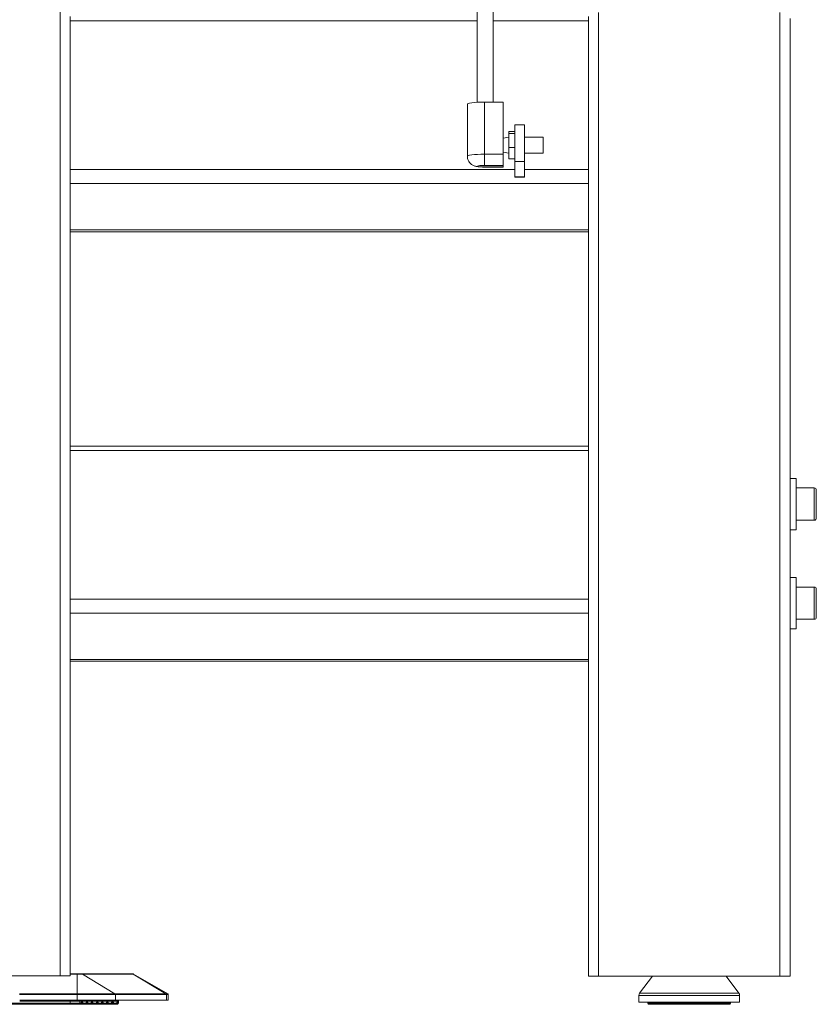
# Paper-space layout 'Folha2' of a CAD drawing. Units: millimetres. Extents: x -1187 to 3416, y 0 to 6804.
# Drawn here: x 2837 to 3232, y 4541 to 5029 of the extents above; entities that cross this region are included whole.
import ezdxf

# ---------------------------------------------------------------- set-up
doc = ezdxf.new("R2010")
doc.units = ezdxf.units.MM

psp = doc.layouts.new('Folha2')

# ---------------------------------------------------------------- linework, layer by layer
at = {"color": 7, "linetype": 'Continuous', "lineweight": 0}
for p, q in [((2856.87, 4555), (2856.87, 5906.71)), ((3063.64, 5291.34), (3063.64, 4988.21)), ((3071.64, 4988.31), (3071.64, 5291.34)), ((2861.87, 5028.57), (2861.87, 5030.7)), ((3118.87, 5028.57), (3118.87, 5030.7)), ((3123.87, 5032.67), (3123.87, 4554.91)), ((3213.87, 5032.67), (3213.87, 4554.91)), ((3218.87, 5029.8), (3218.87, 4554.91)), ((2861.87, 4954.85), (2861.87, 5028.57)), ((3118.87, 4954.85), (3118.87, 5028.57)), ((3058.84, 4987.34), (3058.84, 4961.51)), ((3067.34, 4962.48), (3067.34, 4988.31)), ((3076.64, 4988.31), (3067.34, 4988.31)), ((3076.64, 4962.48), (3076.64, 4988.31)), ((3087.19, 4976.97), (3082.43, 4976.97)), ((3082.43, 4976.97), (3082.43, 4958.78)), ((3087.19, 4976.97), (3087.19, 4958.78)), ((3079.39, 4970.94), (3076.64, 4970.46)), ((3079.39, 4973.8), (3082.43, 4973.8)), ((3079.39, 4973.8), (3079.39, 4972.71)), ((3079.39, 4972.71), (3082.43, 4972.71)), ((3079.39, 4972.71), (3079.39, 4965.88)), ((3096.4, 4970.94), (3087.19, 4970.94)), ((3096.4, 4963.01), (3096.4, 4970.94)), ((3079.39, 4965.88), (3082.43, 4965.88)), ((3079.39, 4965.88), (3079.39, 4960.15)), ((3067.34, 4962.48), (3067.34, 4956.94)), ((3067.34, 4962.48), (3076.64, 4962.48)), ((3076.64, 4963.49), (3079.39, 4963.01)), ((3076.64, 4962.48), (3076.64, 4956.94)), ((3087.19, 4963.01), (3096.4, 4963.01)), ((3076.64, 4956.94), (3067.34, 4956.94)), ((3067.34, 4956.14), (3076.64, 4956.14)), ((3067.34, 4956.11), (3076.64, 4956.11)), ((3076.64, 4956.14), (3076.64, 4956.94)), ((3076.64, 4956.14), (3076.64, 4956.11)), ((3079.39, 4960.15), (3082.43, 4960.15)), ((3087.19, 4958.78), (3082.43, 4958.78)), ((3082.43, 4958.78), (3082.43, 4951.33)), ((3087.19, 4958.78), (3087.19, 4951.33)), ((2861.87, 4947.88), (2861.87, 4954.85)), ((3087.19, 4951.33), (3082.43, 4951.33)), ((3082.43, 4951.33), (3082.43, 4951.14)), ((3082.43, 4951.14), (3087.19, 4951.14)), ((3087.19, 4951.33), (3087.19, 4951.14)), ((3118.87, 4947.88), (3118.87, 4954.85)), ((2861.87, 4947.88), (3118.87, 4947.88)), ((2861.87, 4817.73), (2861.87, 4947.88)), ((3118.87, 4947.88), (3118.87, 4817.73)), ((2861.87, 4924.94), (3118.87, 4924.94)), ((2861.87, 4924.04), (3118.87, 4924.04)), ((3118.87, 4817.73), (2861.87, 4817.73)), ((2861.87, 4815.6), (2861.87, 4817.73)), ((2861.87, 4815.6), (3118.87, 4815.6)), ((2861.87, 4741.87), (2861.87, 4815.6)), ((3118.87, 4815.6), (3118.87, 4817.73)), ((3118.87, 4741.87), (3118.87, 4815.6)), ((3221.87, 4801.67), (3218.87, 4801.67)), ((3221.87, 4797.96), (3221.87, 4801.67)), ((3221.87, 4776.27), (3221.87, 4797.96)), ((3230.87, 4796.97), (3221.87, 4796.97)), ((3231.87, 4795.97), (3231.87, 4781.97)), ((3221.87, 4780.97), (3230.87, 4780.97)), ((3218.87, 4776.27), (3221.87, 4776.27)), ((3221.87, 4752.53), (3218.87, 4752.53)), ((3221.87, 4746.68), (3221.87, 4752.53)), ((3230.87, 4747.83), (3221.87, 4747.83)), ((3221.87, 4727.13), (3221.87, 4746.68)), ((3231.87, 4746.83), (3231.87, 4743.15)), ((2861.87, 4734.91), (2861.87, 4741.87)), ((2861.87, 4741.87), (3118.87, 4741.87)), ((3118.87, 4734.91), (3118.87, 4741.87)), ((3231.87, 4743.15), (3231.87, 4732.83)), ((2861.87, 4734.91), (3118.87, 4734.91)), ((2861.87, 4555), (2861.87, 4734.91)), ((3118.87, 4734.91), (3118.87, 4554.91)), ((3221.87, 4731.83), (3230.87, 4731.83)), ((3218.87, 4727.13), (3221.87, 4727.13)), ((2861.87, 4711.97), (3118.87, 4711.97)), ((2861.87, 4711.06), (3118.87, 4711.06)), ((2861.87, 4556), (2865.3, 4556)), ((2865.3, 4556), (2865.3, 4555.93)), ((2865.3, 4556), (2867.73, 4556)), ((2865.3, 4546.14), (2865.3, 4555.93)), ((2867.97, 4555.93), (2865.3, 4555.93)), ((2867.73, 4556), (2892.95, 4556)), ((2884.13, 4546.14), (2867.97, 4555.93)), ((2893.19, 4555.93), (2867.97, 4555.93)), ((2892.95, 4556), (2893.07, 4556)), ((2909.36, 4546.14), (2893.19, 4555.93)), ((2910.27, 4546.14), (2893.32, 4555.93)), ((2766.87, 4555), (2856.87, 4555)), ((2856.87, 4555), (2861.87, 4555)), ((3123.87, 4554.91), (3118.87, 4554.91)), ((3123.87, 4554.91), (3213.87, 4554.91)), ((3150.62, 4554.91), (3144.27, 4546.44)), ((3193.47, 4546.44), (3187.12, 4554.91)), ((3218.87, 4554.91), (3213.87, 4554.91)), ((2865.3, 4545.71), (2865.3, 4546.14)), ((2865.3, 4546.14), (2884.13, 4546.14)), ((2884.13, 4546.14), (2909.36, 4546.14)), ((2861.87, 4541), (2761.87, 4541)), ((2865.3, 4543), (2836.87, 4543)), ((2861.87, 4542.5), (2861.87, 4543)), ((2866.64, 4542.5), (2861.87, 4542.5)), ((2861.87, 4542.5), (2861.87, 4541.5)), ((2861.87, 4541.5), (2861.87, 4541)), ((2861.87, 4541.5), (2866.64, 4541.5)), ((2866.16, 4541), (2861.87, 4541)), ((2865.3, 4545.71), (2865.3, 4543)), ((2884.37, 4545.71), (2865.3, 4545.71)), ((2884.37, 4543), (2865.3, 4543)), ((2866.75, 4541), (2866.16, 4541)), ((2866.64, 4542.5), (2866.64, 4541.5)), ((2885.56, 4542.5), (2866.64, 4542.5)), ((2866.64, 4541.5), (2867.27, 4541.5)), ((2867.69, 4541), (2866.75, 4541)), ((2868.06, 4542), (2867.43, 4542)), ((2869.27, 4541), (2867.69, 4541)), ((2868.22, 4541.5), (2869.8, 4541.5)), ((2870.22, 4541), (2869.27, 4541)), ((2870.58, 4542), (2869.95, 4542)), ((2871.79, 4541), (2870.22, 4541)), ((2870.74, 4541.5), (2872.32, 4541.5)), ((2872.74, 4541), (2871.79, 4541)), ((2873.11, 4542), (2872.48, 4542)), ((2874.32, 4541), (2872.74, 4541)), ((2873.26, 4541.5), (2874.84, 4541.5)), ((2875.26, 4541), (2874.32, 4541)), ((2875.63, 4542), (2875, 4542)), ((2876.84, 4541), (2875.26, 4541)), ((2875.79, 4541.5), (2877.36, 4541.5)), ((2877.78, 4541), (2876.84, 4541)), ((2878.15, 4542), (2877.52, 4542)), ((2879.36, 4541), (2877.78, 4541)), ((2878.31, 4541.5), (2879.89, 4541.5)), ((2880.31, 4541), (2879.36, 4541)), ((2880.67, 4542), (2880.04, 4542)), ((2881.88, 4541), (2880.31, 4541)), ((2880.83, 4541.5), (2882.41, 4541.5)), ((2882.83, 4541), (2881.88, 4541)), ((2883.2, 4542), (2882.57, 4542)), ((2884.41, 4541), (2882.83, 4541)), ((2883.35, 4541.5), (2884.93, 4541.5)), ((2884.37, 4545.71), (2884.37, 4543)), ((2909.6, 4545.71), (2884.37, 4545.71)), ((2909.6, 4543), (2884.37, 4543)), ((2885.26, 4541), (2884.41, 4541)), ((2885.56, 4542), (2885.09, 4542)), ((2885.29, 4541), (2885.26, 4541)), ((2885.56, 4542.5), (2885.56, 4542)), ((2885.69, 4542), (2885.56, 4542)), ((2885.79, 4541.5), (2885.79, 4542.5)), ((2909.6, 4545.71), (2909.6, 4543)), ((2910.52, 4543), (2909.6, 4543)), ((2910.52, 4543), (2910.52, 4545.71)), ((3143.87, 4545.24), (3143.87, 4541.91)), ((3193.87, 4541.91), (3143.87, 4541.91)), ((3148.37, 4541.91), (3148.37, 4541.41)), ((3189.37, 4541.41), (3189.37, 4541.91)), ((3193.87, 4541.91), (3193.87, 4545.24)), ((3151.81, 4540.91), (3148.87, 4540.91)), ((3188.87, 4540.91), (3151.81, 4540.91))]:
    psp.add_line(p, q, dxfattribs=at)
at = {"color": 8, "linetype": 'Continuous', "lineweight": 0}
for p, q in [((2861.87, 5028.57), (3063.64, 5028.57)), ((3071.64, 5028.57), (3118.87, 5028.57)), ((3067.34, 4956.11), (3067.34, 4956.14)), ((2861.87, 4954.85), (3082.43, 4954.85)), ((3087.19, 4954.85), (3118.87, 4954.85)), ((3230.87, 4780.97), (3230.87, 4796.97)), ((3230.87, 4743.62), (3230.87, 4747.83)), ((3230.87, 4731.83), (3230.87, 4743.62)), ((2865.3, 4555.93), (2861.87, 4555.93)), ((2893.32, 4555.93), (2893.19, 4555.93)), ((2836.7, 4546.14), (2865.3, 4546.14)), ((2909.36, 4546.14), (2910.27, 4546.14)), ((3144.27, 4546.44), (3147.89, 4546.44)), ((3147.89, 4546.44), (3193.47, 4546.44)), ((2832.37, 4541.5), (2861.87, 4541.5)), ((2865.3, 4545.71), (2836.84, 4545.71)), ((2861.87, 4542.5), (2836.87, 4542.5)), ((2867.27, 4541.5), (2868.22, 4541.5)), ((2869.8, 4541.5), (2870.74, 4541.5)), ((2872.32, 4541.5), (2873.26, 4541.5)), ((2874.84, 4541.5), (2875.79, 4541.5)), ((2877.36, 4541.5), (2878.31, 4541.5)), ((2879.89, 4541.5), (2880.83, 4541.5)), ((2882.41, 4541.5), (2883.35, 4541.5)), ((2884.93, 4541.5), (2885.77, 4541.5)), ((2885.79, 4542.5), (2885.56, 4542.5)), ((2885.77, 4541.5), (2885.79, 4541.5)), ((2910.52, 4545.71), (2909.6, 4545.71)), ((3147.55, 4545.24), (3143.87, 4545.24)), ((3193.87, 4545.24), (3147.55, 4545.24)), ((3148.37, 4541.41), (3151.39, 4541.41)), ((3151.39, 4541.41), (3189.37, 4541.41))]:
    psp.add_line(p, q, dxfattribs=at)
at = {"color": 7, "linetype": 'Continuous', "lineweight": 0, "flags": 128}
for points in [[(3067.34, 4988.31), (3065.57, 4988.29), (3063.88, 4988.23), (3062.34, 4988.12), (3061.02, 4987.99), (3059.98, 4987.82), (3059.26, 4987.64), (3058.89, 4987.44), (3058.84, 4987.34)], [(3067.34, 4956.94), (3066.14, 4956.92), (3065.09, 4956.85), (3064.31, 4956.74), (3063.89, 4956.61), (3063.89, 4956.47), (3064.31, 4956.34), (3065.09, 4956.24), (3066.14, 4956.17), (3067.34, 4956.14)]]:
    psp.add_lwpolyline(points, dxfattribs=at)
at = {"color": 8, "linetype": 'Continuous', "lineweight": 0, "flags": 128}
psp.add_lwpolyline([(3058.84, 4961.51), (3058.89, 4961.61), (3059.26, 4961.81), (3059.98, 4961.99), (3061.02, 4962.16), (3062.34, 4962.29), (3063.88, 4962.4), (3065.57, 4962.46), (3067.34, 4962.48)], dxfattribs=at)
at = {"color": 7, "linetype": 'Continuous', "lineweight": 0}
for centre, radius, start, end in [((3230.87, 4795.97), 1, 0, 90), ((3230.87, 4781.97), 1, 270, 0), ((3230.87, 4746.83), 1, 0, 90), ((3230.87, 4732.83), 1, 270, 0), ((2867.73, 4555.54), 0.46, 58.6944, 89.9199), ((2892.95, 4555.54), 0.46, 58.6944, 89.9199), ((2893.07, 4555.5), 0.5, 60, 90), ((2883.87, 4545.71), 0.505, 359.5157, 58.1612), ((2909.09, 4545.71), 0.505, 359.5157, 58.1612), ((2910.02, 4545.71), 0.5, 0, 60), ((3145.87, 4545.24), 2, 143.1301, 180), ((3191.87, 4545.24), 2, 0, 36.8699), ((2866.15, 4541.48), 0.489, 271.3892, 1.3249), ((2867.13, 4542.51), 0.489, 91.3892, 181.3249), ((2885.29, 4541.5), 0.5, 270, 0), ((2886.05, 4542.51), 0.489, 91.3892, 181.3249), ((2886.29, 4542.5), 0.5, 90, 180), ((3148.87, 4541.41), 0.5, 180, 270), ((3188.87, 4541.41), 0.5, 270, 0)]:
    psp.add_arc(centre, radius, start, end, dxfattribs=at)
for centre, major_axis, ratio, start_param, end_param in [((2866.75, 4541.5), (0.524, 0), 0.953717, 4.712389, 6.283185), ((2867.43, 4541.5), (0, 0.5), 0.315299, 0, 1.570796), ((2867.69, 4541.5), (0.524, 0), 0.953717, 4.712389, 6.283185), ((2868.06, 4541.5), (0, 0.5), 0.315299, 4.712389, 6.283185), ((2869.27, 4541.5), (0.524, 0), 0.953717, 4.712389, 6.283185), ((2869.95, 4541.5), (0, 0.5), 0.315299, 0, 1.570796), ((2870.22, 4541.5), (0.524, 0), 0.953717, 4.712389, 6.283185), ((2870.58, 4541.5), (0, 0.5), 0.315299, 4.712389, 6.283185), ((2871.79, 4541.5), (0.524, 0), 0.953717, 4.712389, 6.283185), ((2872.48, 4541.5), (0, 0.5), 0.315299, 0, 1.570796), ((2872.74, 4541.5), (0.524, 0), 0.953717, 4.712389, 6.283185), ((2873.11, 4541.5), (0, 0.5), 0.315299, 4.712389, 6.283185), ((2874.32, 4541.5), (0.524, 0), 0.953717, 4.712389, 6.283185), ((2875, 4541.5), (0, 0.5), 0.315299, 0, 1.570796), ((2875.26, 4541.5), (0.524, 0), 0.953717, 4.712389, 6.283185), ((2875.63, 4541.5), (0, 0.5), 0.315299, 4.712389, 6.283185), ((2876.84, 4541.5), (0.524, 0), 0.953717, 4.712389, 6.283185), ((2877.52, 4541.5), (0, 0.5), 0.315299, 0, 1.570796), ((2877.78, 4541.5), (0.524, 0), 0.953717, 4.712389, 6.283185), ((2878.15, 4541.5), (0, 0.5), 0.315299, 4.712389, 6.283185), ((2879.36, 4541.5), (0.524, 0), 0.953717, 4.712389, 6.283185), ((2880.04, 4541.5), (0, 0.5), 0.315299, 0, 1.570796), ((2880.31, 4541.5), (0.524, 0), 0.953717, 4.712389, 6.283185), ((2880.67, 4541.5), (0, 0.5), 0.315299, 4.712389, 6.283185), ((2881.88, 4541.5), (0.524, 0), 0.953717, 4.712389, 6.283185), ((2882.57, 4541.5), (0, 0.5), 0.315299, 0, 1.570796), ((2882.83, 4541.5), (0.524, 0), 0.953717, 4.712389, 6.283185), ((2883.2, 4541.5), (0, 0.5), 0.315299, 4.712389, 6.283185), ((2884.41, 4541.5), (0.524, 0), 0.953717, 4.712389, 6.283185), ((2885.09, 4541.5), (0, 0.5), 0.315299, 0, 1.570796)]:
    psp.add_ellipse(centre, major_axis=major_axis, ratio=ratio, start_param=start_param, end_param=end_param, dxfattribs=at)
for points, knots in [([(3058.85, 4961.51), (3058.87, 4961.11), (3058.92, 4960.34), (3059.32, 4959.29), (3059.87, 4958.4), (3060.53, 4957.71), (3061.23, 4957.19), (3061.93, 4956.82), (3062.63, 4956.57), (3063.36, 4956.39), (3064.19, 4956.26), (3065.21, 4956.17), (3066.3, 4956.12), (3067.02, 4956.11), (3067.34, 4956.11)], [0, 0, 0, 0, 0.096806, 0.190265, 0.27533, 0.353692, 0.426188, 0.493639, 0.558256, 0.627716, 0.717971, 0.823439, 0.920994, 1, 1, 1, 1]), ([(2885.26, 4541), (2885.27, 4541), (2885.33, 4541), (2885.45, 4541.02), (2885.6, 4541.11), (2885.71, 4541.24), (2885.76, 4541.38), (2885.76, 4541.47), (2885.77, 4541.5)], [0, 0, 0, 0, 0.018665, 0.235427, 0.451856, 0.667308, 0.881603, 1, 1, 1, 1]), ([(2885.77, 4541.5), (2885.77, 4541.55), (2885.76, 4541.66), (2885.76, 4541.81), (2885.74, 4541.93), (2885.72, 4541.99), (2885.7, 4541.99), (2885.69, 4542)], [0, 0, 0, 0, 0.212261, 0.424519, 0.636877, 0.850065, 1, 1, 1, 1])]:
    psp.add_open_spline(points, degree=3, knots=knots, dxfattribs=at)

doc.saveas('drawing.dxf')
